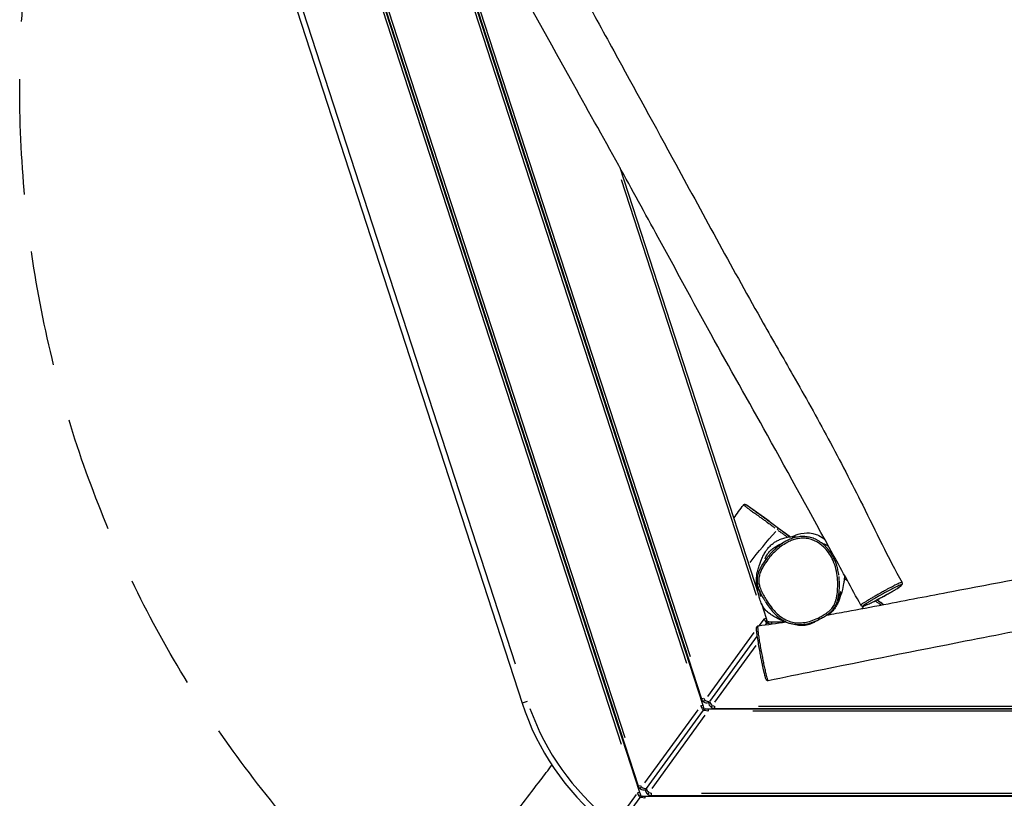
# Model space of a CAD drawing. Units: millimetres. Extents: x -1488 to 1539, y -1875 to 1230.
# Drawn here: x -1230 to -163, y -769 to 74 of the extents above; entities that cross this region are included whole.
import ezdxf

# ---------------------------------------------------------------- set-up
doc = ezdxf.new("R2010")
doc.units = ezdxf.units.MM
doc.header["$LTSCALE"] = 50
doc.linetypes.add('DASHED', pattern=[0.75, 0.5, -0.25])
doc.layers.add('SW_Toestellen', color=2, linetype='Continuous')

msp = doc.modelspace()

# ---------------------------------------------------------------- linework, layer by layer
at = {"layer": 'SW_Toestellen'}
for p, q in [((-900.1, 288.8), (-558.5, -762.7)), ((-897.4, 282.5), (-560, -756)), ((-789.2, 252.7), (-489.9, -668.3)), ((-786.5, 246.4), (-491.4, -661.7)), ((-577.9, -710.9), (-885.4, 235.4)), ((-878.2, 231.3), (-574.5, -703.3)), ((-507.3, -623.1), (-776.6, 205.9)), ((-769.3, 201.8), (-503.8, -615.5)), ((-946.4, 135.8), (-685.8, -666.1)), ((-692.9, -624.1), (-927.4, 97.6)), ((-580, -85.6), (-429.2, -549.7)), ((-431.9, -549.7), (-578.2, -99.2)), ((-417.9, -468.9), (-442.9, -451.4)), ((-417.9, -468.9), (-395.3, -485.9)), ((-335.6, -529.2), (-336.5, -528.6)), ((-301.1, -554.2), (-294.2, -559.4)), ((-426.4, -558.4), (-421.3, -574)), ((-424, -575.1), (-428.9, -581.9)), ((-421.8, -578), (-423.6, -574.9)), ((-423.5, -574.7), (-421.4, -574)), ((-421.3, -574), (-420.5, -576.6)), ((-421.1, -579.6), (-422.3, -581.3)), ((-416.4, -580.5), (-419.4, -579.8)), ((-418.3, -578.1), (-415.6, -578.1)), ((-415.6, -578.1), (-415.6, -580.2)), ((-415.6, -578.1), (-400.2, -578.1)), ((-434.6, -589.6), (-484.9, -658.9)), ((-431, -593.2), (-482.7, -664.5)), ((-477.1, -665.2), (-432.3, -603.6)), ((-491.4, -661.7), (-489.2, -661)), ((-680.3, -664.3), (-685.8, -666.1)), ((-490.3, -672.4), (-492.2, -669.3)), ((-492.1, -669.1), (-489.9, -668.3)), ((-489.9, -668.3), (-489.1, -670.9)), ((-489.1, -664.8), (-487.8, -662.9)), ((-479.7, -668.8), (-481, -670.7)), ((-477.4, -669.6), (-477.4, -671.9)), ((-477.4, -671.9), (477.5, -671.9)), ((-429.6, -669.4), (429.7, -669.4)), ((-495.5, -673.5), (-553.1, -752.7)), ((-489.6, -674), (-551.3, -758.9)), ((-544.9, -758.6), (-487.4, -679.4)), ((-484.4, -675), (-487.9, -674.2)), ((-486.9, -672.5), (-484.2, -672.5)), ((-484.2, -672.5), (-484.2, -674.8)), ((-484.2, -672.5), (484.3, -672.5)), ((435.8, -675), (-435.8, -675)), ((-560, -756), (-557.8, -755.3)), ((-557.7, -759.2), (-556.4, -757.3)), ((-562.1, -765.2), (-584.2, -795.6)), ((-560.7, -763.4), (-558.5, -762.7)), ((-558.9, -766.8), (-560.7, -763.7)), ((-558.5, -762.7), (-557.6, -765.3)), ((-555.5, -766.9), (-552.8, -766.9)), ((-552.8, -766.9), (-552.8, -769.2)), ((-552.8, -766.9), (552.8, -766.9)), ((-548.3, -763.2), (-549.6, -765.1)), ((-545.9, -763.9), (-545.9, -766.2)), ((-545.9, -766.3), (546, -766.3)), ((-491.3, -763.8), (491.4, -763.8)), ((-558.2, -768.4), (-581.4, -800.3)), ((-553, -769.3), (-556.5, -768.5))]:
    msp.add_line(p, q, dxfattribs=at)
at = {"layer": 'SW_Toestellen', "color": 254, "linetype": 'DASHED', "ltscale": 5}
msp.add_circle((0, 0), 1230.1, dxfattribs=at)
at = {"layer": 'SW_Toestellen'}
for centre, radius, start, end in [((-426.4, -578.5), 6.25, 0.7536, 18), ((-418.3, -584.4), 6.25, 90, 107.2464), ((-485.5, -659.7), 3.75, 199.8, 232.2), ((-419.5, -579.6), 280, 198, 230.4461), ((-419.5, -579.6), 273.8, 199.7346, 230.9572), ((-485.5, -659.7), 6.25, 198, 234), ((-485.5, -659.7), 6.25, 234, 287.2464), ((-495, -672.9), 6.25, 0.7536, 18), ((-477.4, -665.6), 6.25, 180.7536, 234), ((-477.4, -665.6), 6.25, 234, 270), ((-477.4, -665.6), 3.75, 235.8, 268.2), ((-486.9, -678.8), 6.25, 90, 107.2464), ((-554, -754.1), 6.25, 198, 234), ((-554, -754.1), 3.75, 199.8, 232.2), ((-554, -754.1), 6.25, 234, 287.2464), ((-563.6, -767.2), 6.25, 0.7536, 18), ((-555.5, -773.1), 6.25, 90, 107.2464), ((-545.9, -760), 6.25, 180.7536, 234), ((-545.9, -760), 6.25, 234, 270), ((-545.9, -760), 3.75, 235.8, 268.2)]:
    msp.add_arc(centre, radius, start, end, dxfattribs=at)
for centre, major_axis, ratio, start_param, end_param in [((-409.5, -478), (1.1, 1.52), 0.303056, 4.765788, 6.1873), ((-286.6, -544.1), (0.93, -1.63), 0.317121, 6.2454, 6.281197), ((-356.2, -568.7), (1.09, -1.52), 0.001532, 0.077671, 1.47574), ((-422.9, -577.3), (2.38, 0.77), 0.506732, 5.126053, 6.222284), ((-426.4, -578.5), (5.06, -3.67), 0.6, 0.656522, 0.927428), ((-418.3, -584.4), (5.06, -3.67), 0.6, 2.214165, 2.48507), ((-418.3, -580.6), (0, 2.5), 0.506732, 0.060902, 1.157132), ((-491.4, -671.7), (2.38, 0.77), 0.506732, 5.126053, 6.222284), ((-485.5, -659.7), (-5.06, 3.67), 0.6, 1.617263, 2.453654), ((-477.4, -665.6), (-5.06, 3.67), 0.6, 0.687938, 1.52433), ((-495, -672.9), (5.06, -3.67), 0.6, 0.656522, 0.927428), ((-486.9, -678.8), (5.06, -3.67), 0.6, 2.214165, 2.48507), ((-486.9, -675), (0, 2.5), 0.506732, 0.060902, 1.157132), ((-554, -754.1), (-5.06, 3.67), 0.6, 1.617263, 2.453654), ((-563.6, -767.2), (5.06, -3.67), 0.6, 0.656522, 0.927428), ((-560, -766.1), (2.38, 0.77), 0.506732, 5.126053, 6.222284), ((-555.5, -769.4), (0, 2.5), 0.506732, 0.060902, 1.157132), ((-545.9, -760), (-5.06, 3.67), 0.6, 0.687938, 1.52433), ((-555.5, -773.1), (5.06, -3.67), 0.6, 2.214165, 2.48507)]:
    msp.add_ellipse(centre, major_axis=major_axis, ratio=ratio, start_param=start_param, end_param=end_param, dxfattribs=at)
for points, knots in [([(-318.8, -560), (-328.7, -541.8), (-338.6, -523.7), (-372.3, -462.4), (-396, -419.1), (-440.3, -339.2), (-461.1, -302.8), (-500.5, -231.4), (-519.2, -196.4), (-552.4, -135.6), (-566.7, -109.7), (-598.4, -52.3), (-615.9, -21), (-660.4, 58.8), (-687.4, 107.1), (-723, 170.3), (-731.5, 185.3), (-740, 200.2)], [0, 0, 0, 0, 10.000147, 10.000147, 33.758421, 33.758421, 53.914333, 53.914333, 72.938668, 72.938668, 87.160906, 87.160906, 104.410436, 104.410436, 131.052062, 131.052062, 139.319726, 139.319726, 139.319726, 139.319726]), ([(-653, 162.3), (-649.5, 155.7), (-645.9, 149.1), (-635.8, 130.6), (-629.3, 118.7), (-610.7, 84.8), (-598.6, 62.8), (-564.1, -0.1), (-541.7, -41.1), (-488, -139.6), (-456.7, -197.5), (-413.8, -273.3), (-403, -292.1), (-379.3, -333.7), (-366.4, -356.6), (-341.3, -403.6), (-328.9, -427.7), (-302.6, -479.9), (-289.3, -508.7), (-274, -535.6)], [12.093392, 12.093392, 12.093392, 12.093392, 15.705042, 15.705042, 22.251767, 22.251767, 34.307937, 34.307937, 56.719535, 56.719535, 88.205658, 88.205658, 98.660128, 98.660128, 111.338358, 111.338358, 124.321422, 124.321422, 139.401426, 139.401426, 139.401426, 139.401426]), ([(-356.1, -570.9), (-348.8, -569.6), (-341.4, -568.2), (-320.7, -564.4), (-307.3, -561.9), (-269.3, -554.6), (-244.7, -549.9), (-174.2, -536.5), (-128.3, -527.9), (-18, -507.3), (46.8, -495.4), (132.1, -478), (153.3, -473.6), (200.2, -463.9), (225.9, -458.7), (278.4, -449.3), (305.1, -445), (362.9, -436.2), (394.5, -432.4), (424.7, -426.1)], [12.093392, 12.093392, 12.093392, 12.093392, 15.705042, 15.705042, 22.251767, 22.251767, 34.307937, 34.307937, 56.719535, 56.719535, 88.205658, 88.205658, 98.660128, 98.660128, 111.338358, 111.338358, 124.321422, 124.321422, 139.401426, 139.401426, 139.401426, 139.401426]), ([(-446, -451.5), (-445.9, -451.3), (-445.7, -451.2), (-445.4, -451), (-445.2, -450.9), (-444.9, -450.8), (-444.8, -450.7), (-444.4, -450.7), (-444.3, -450.7), (-444, -450.8), (-444, -450.8), (-443.8, -450.8), (-443.8, -450.9), (-443.7, -450.9), (-443.6, -450.9), (-443.6, -450.9), (-443.6, -450.9), (-443.5, -451), (-443.5, -451), (-443.4, -451), (-443.4, -451.1), (-443.3, -451.1), (-443.2, -451.1), (-443.2, -451.2), (-443.1, -451.2), (-443, -451.3), (-442.9, -451.4), (-442.9, -451.4), (-442.9, -451.4), (-442.9, -451.4)], [22.18966, 22.18966, 22.18966, 22.18966, 22.194595, 22.194595, 22.20006, 22.20006, 22.207277, 22.207277, 22.218506, 22.218506, 22.236987, 22.236987, 22.257962, 22.257962, 22.281295, 22.281295, 22.315661, 22.315661, 22.386566, 22.386566, 22.624391, 22.624391, 22.862216, 22.862216, 23.10004, 23.10004, 23.337865, 23.337865, 23.378784, 23.378784, 23.378784, 23.378784]), ([(-445.8, -451.6), (-445.6, -451.7), (-445.4, -451.9), (-444.8, -452.3), (-444.4, -452.6), (-443.7, -453.1), (-443.4, -453.3), (-442.8, -453.8), (-442.4, -454.1), (-441.7, -454.7), (-441.3, -455), (-440.4, -455.6), (-439.9, -456), (-438.4, -457.1), (-437.3, -457.9), (-435.4, -459.3), (-434.6, -459.8), (-432.2, -461.5), (-430.5, -462.7), (-427.8, -464.7), (-426.7, -465.4), (-424.7, -466.9), (-423.6, -467.7), (-421.6, -469.1), (-420.7, -469.8), (-418, -471.8), (-416.3, -473), (-413.7, -474.9), (-412.8, -475.6), (-411.8, -476.3)], [22.822965, 22.822965, 22.822965, 22.822965, 23.719258, 23.719258, 24.782648, 24.782648, 25.464745, 25.464745, 26.146842, 26.146842, 26.765012, 26.765012, 27.453732, 27.453732, 28.550929, 28.550929, 29.20454, 29.20454, 30.404294, 30.404294, 31.092857, 31.092857, 31.781419, 31.781419, 32.432625, 32.432625, 33.563958, 33.563958, 34.222451, 34.222451, 34.222451, 34.222451]), ([(-410.8, -474.7), (-411.8, -474), (-412.8, -473.3), (-415.4, -471.4), (-417, -470.2), (-419.6, -468.3), (-420.5, -467.7), (-422.4, -466.3), (-423.4, -465.6), (-425.3, -464.2), (-426.3, -463.5), (-428.8, -461.6), (-430.3, -460.5), (-432.5, -458.9), (-433.2, -458.4), (-435.1, -457.1), (-436, -456.4), (-437.4, -455.4), (-437.9, -455), (-438.8, -454.4), (-439.2, -454.1), (-439.9, -453.5), (-440.3, -453.3), (-440.9, -452.8), (-441.2, -452.6), (-441.8, -452.2), (-442.1, -451.9), (-442.4, -451.8)], [-34.281907, -34.281907, -34.281907, -34.281907, -33.563958, -33.563958, -32.432625, -32.432625, -31.781419, -31.781419, -31.092857, -31.092857, -30.404294, -30.404294, -29.20454, -29.20454, -28.550929, -28.550929, -27.453732, -27.453732, -26.765012, -26.765012, -26.146842, -26.146842, -25.464745, -25.464745, -24.782648, -24.782648, -23.952633, -23.952633, -23.952633, -23.952633]), ([(434.1, -476.3), (413.7, -480.1), (393.4, -483.9), (324.7, -497), (276.2, -506.1), (186.6, -523.6), (145.5, -532.1), (65.4, -547.5), (26.4, -554.5), (-41.7, -567.3), (-70.8, -572.9), (-135.1, -585.4), (-170.4, -592.3), (-260, -609.9), (-314.3, -620.7), (-385.4, -635.1), (-402.2, -638.5), (-419, -641.9)], [0, 0, 0, 0, 10.000147, 10.000147, 33.758421, 33.758421, 53.914333, 53.914333, 72.938668, 72.938668, 87.160906, 87.160906, 104.410436, 104.410436, 131.052062, 131.052062, 139.319726, 139.319726, 139.319726, 139.319726]), ([(-408.4, -478.9), (-407.6, -479.5), (-406.8, -480.1), (-405, -481.4), (-404, -482.1), (-402.1, -483.5), (-401.2, -484), (-399.8, -485), (-399.1, -485.5), (-398.5, -485.9), (-398.3, -486), (-398.2, -486.1)], [-2.737626, -2.737626, -2.737626, -2.737626, -2.171587, -2.171587, -1.437778, -1.437778, -0.67769, -0.67769, 0.096886, 0.096886, 0.275517, 0.275517, 0.275517, 0.275517]), ([(-395.6, -485.7), (-396, -485.4), (-396.4, -485.1), (-397.4, -484.4), (-398.1, -483.9), (-399.4, -483), (-399.9, -482.6), (-401.3, -481.7), (-402, -481.1), (-403.7, -479.9), (-404.6, -479.3), (-406.1, -478.1), (-406.7, -477.7), (-407.4, -477.2)], [-2.08662, -2.08662, -2.08662, -2.08662, -1.195822, -1.195822, -0.096886, -0.096886, 0.67769, 0.67769, 1.437778, 1.437778, 2.171587, 2.171587, 2.642658, 2.642658, 2.642658, 2.642658]), ([(-342.6, -527.7), (-342.8, -525.8), (-343.1, -524), (-343.9, -520.5), (-344.3, -518.8), (-345.3, -515.7), (-345.8, -514.2), (-346.9, -511.4), (-347.5, -510.1), (-349.5, -506.2), (-350.9, -503.8), (-354.1, -499.5), (-355.7, -497.6), (-359.2, -494.3), (-360.9, -492.9), (-364.4, -490.5), (-366.2, -489.5), (-369.7, -487.9), (-371.4, -487.2), (-374.9, -486.3), (-376.6, -486), (-380, -485.7), (-381.6, -485.6), (-385.1, -485.8), (-386.8, -486.1), (-390.4, -486.8), (-392.2, -487.4), (-396.1, -488.8), (-398.1, -489.7), (-402.4, -492.1), (-404.6, -493.6), (-408.1, -496.2), (-409.4, -497.3), (-412.1, -499.7), (-413.5, -501), (-416.2, -503.8), (-417.6, -505.3), (-420.3, -508.5), (-421.5, -510.2), (-423.9, -513.5), (-424.9, -515.1), (-426.7, -518.2), (-427.4, -519.6), (-428.6, -522.1), (-429.1, -523.2), (-430.1, -526.1), (-430.6, -528), (-431.1, -531.2), (-431.2, -532.5), (-431.1, -535), (-431, -536.3), (-430.5, -538.9), (-430.1, -540.4), (-429.6, -541.8)], [5.267683, 5.267683, 5.267683, 5.267683, 6.28004, 6.28004, 7.195543, 7.195543, 8.042041, 8.042041, 8.837409, 8.837409, 10.337137, 10.337137, 11.679038, 11.679038, 12.876381, 12.876381, 13.937327, 13.937327, 14.903054, 14.903054, 15.80073, 15.80073, 16.687301, 16.687301, 17.601639, 17.601639, 18.607548, 18.607548, 19.791688, 19.791688, 21.244789, 21.244789, 22.155492, 22.155492, 23.176252, 23.176252, 24.293454, 24.293454, 25.443059, 25.443059, 26.496219, 26.496219, 27.348155, 27.348155, 27.990773, 27.990773, 28.97155, 28.97155, 29.651115, 29.651115, 30.271076, 30.271076, 31.054744, 31.054744, 31.054744, 31.054744]), ([(-429.9, -520.8), (-429.6, -519.7), (-429.1, -518.1), (-427.9, -514.4), (-427.4, -512.9), (-425.9, -509.3), (-425.2, -507.6), (-423.3, -504.1), (-422.4, -502.6), (-420.7, -500.1), (-420.1, -499.3), (-418.5, -497.3), (-417.4, -496.2), (-415.2, -494.2), (-414.1, -493.3), (-412, -491.7), (-410.9, -491), (-408.4, -489.7), (-407.1, -489.1), (-404.2, -487.9), (-402.6, -487.4), (-399.1, -486.5), (-397.4, -486.2), (-393.8, -485.7), (-392.3, -485.7), (-390.1, -485.5), (-389.6, -485.5), (-389.5, -485.5), (-389.5, -485.5), (-389.5, -485.5)], [67.70901, 67.70901, 67.70901, 67.70901, 73.261936, 73.261936, 76.408773, 76.408773, 78.423507, 78.423507, 79.614645, 79.614645, 80.165634, 80.165634, 80.934128, 80.934128, 81.579123, 81.579123, 82.257497, 82.257497, 83.096331, 83.096331, 84.234741, 84.234741, 85.863122, 85.863122, 88.164358, 88.164358, 90.926155, 90.926155, 91.014469, 91.014469, 91.014469, 91.014469]), ([(-356.1, -568.7), (-357.6, -569.7), (-359, -570.7), (-362, -572.4), (-363.5, -573.2), (-367.6, -575.2), (-370.1, -576.2), (-374.9, -577.8), (-377.2, -578.3), (-380.1, -578.8), (-380.8, -578.9), (-383.5, -579.3), (-385.6, -579.3), (-390, -579.1), (-392.3, -578.7), (-397.1, -577.4), (-399.6, -576.3), (-403.2, -574.2), (-404.4, -573.4), (-407.3, -571.3), (-408.9, -569.8), (-411.9, -566.8), (-413.3, -565.2), (-416.6, -561.3), (-418.3, -558.9), (-420.9, -554.9), (-421.9, -553.4), (-423.8, -550), (-424.8, -548.2), (-426.6, -544.5), (-427.4, -542.6), (-428.5, -539.2), (-428.9, -537.7), (-429.3, -534.7), (-429.3, -533.1), (-429.1, -530.1), (-428.8, -528.5), (-428, -525.5), (-427.4, -524), (-425.8, -520.2), (-424.5, -517.9), (-421.6, -513.4), (-420, -511.2), (-417.6, -508.2), (-417, -507.4), (-414.6, -504.7), (-412.8, -502.9), (-409, -499.3), (-407, -497.7), (-403, -494.8), (-401, -493.5), (-397.4, -491.5), (-395.8, -490.7), (-393.5, -489.8), (-392.8, -489.6), (-390.5, -488.8), (-388.9, -488.4), (-385.6, -487.7), (-384, -487.6), (-381.3, -487.5), (-380.4, -487.5), (-377.5, -487.7), (-375.6, -488), (-371.8, -489.1), (-370, -489.7), (-365.6, -491.8), (-363.2, -493.4), (-359.9, -496.2), (-358.8, -497.2), (-355.9, -500.2), (-354.2, -502.4), (-351.2, -506.9), (-349.9, -509.3), (-347.5, -514.7), (-346.5, -517.7), (-344.9, -524), (-344.4, -527.2), (-343.8, -533.3), (-343.7, -536.1), (-343.8, -540.8), (-343.9, -542.8), (-344.1, -545.7), (-344.2, -546.7), (-344.5, -549), (-344.7, -550.3), (-345.3, -553), (-345.6, -554.3), (-346.5, -557.2), (-347.1, -558.8), (-348.9, -561.8), (-350, -563.3), (-352.7, -566.1), (-354.4, -567.5), (-356.1, -568.7)], [-48.146841, -48.146841, -48.146841, -48.146841, -47.178584, -47.178584, -46.210328, -46.210328, -44.684605, -44.684605, -43.406787, -43.406787, -43.021571, -43.021571, -41.867478, -41.867478, -40.589663, -40.589663, -39.083553, -39.083553, -38.28221, -38.28221, -37.070008, -37.070008, -35.901655, -35.901655, -34.241866, -34.241866, -33.254396, -33.254396, -32.089996, -32.089996, -30.956929, -30.956929, -30.104386, -30.104386, -29.251841, -29.251841, -28.379004, -28.379004, -27.506166, -27.506166, -26.057859, -26.057859, -24.526681, -24.526681, -23.958023, -23.958023, -22.520965, -22.520965, -21.083906, -21.083906, -19.766878, -19.766878, -18.77983, -18.77983, -18.366299, -18.366299, -17.441823, -17.441823, -16.517346, -16.517346, -15.984546, -15.984546, -14.901211, -14.901211, -13.817874, -13.817874, -12.225856, -12.225856, -11.392375, -11.392375, -9.886388, -9.886388, -8.380399, -8.380399, -6.617972, -6.617972, -4.785772, -4.785772, -3.22553, -3.22553, -2.134928, -2.134928, -1.589135, -1.589135, -0.841558, -0.841558, -0.09398, -0.09398, 0.85719, 0.85719, 1.864281, 1.864281, 3.06326, 3.06326, 3.06326, 3.06326]), ([(-393, -485.7), (-392.4, -485.4), (-391.7, -485.1), (-388.5, -483.8), (-385.1, -482.5), (-376.6, -481.4), (-372.2, -481.5), (-365.3, -484), (-363.2, -484.9), (-360.1, -487.2), (-359.4, -487.7), (-358.4, -488.6), (-358, -489), (-357.5, -489.4), (-357.4, -489.5), (-357.4, -489.5)], [111.305644, 111.305644, 111.305644, 111.305644, 113.804926, 113.804926, 120.926735, 120.926735, 126.488484, 126.488484, 128.638841, 128.638841, 129.146981, 129.146981, 129.417242, 129.417242, 129.46171, 129.46171, 129.46171, 129.46171]), ([(-422.6, -509.9), (-422.6, -509.9), (-422.6, -509.8), (-422.5, -509.5), (-422.4, -509.4), (-422.1, -508.8), (-421.9, -508.2), (-421.2, -506.9), (-420.8, -506.1), (-419.6, -504.2), (-418.7, -503), (-417.6, -501.7), (-417.2, -501.4), (-416.7, -500.9), (-416.5, -500.6), (-416.2, -500.4), (-416.2, -500.4), (-416.1, -500.4), (-416.1, -500.4), (-416.1, -500.3), (-416.1, -500.3), (-416.1, -500.3), (-416.1, -500.3), (-416.1, -500.3), (-416.1, -500.3), (-415.8, -500), (-415.8, -500.1), (-415.5, -499.8), (-415.2, -499.6), (-414.4, -498.9), (-413.7, -498.3), (-410.8, -496.3), (-408.2, -494.9), (-404.7, -493.4), (-403.8, -493), (-403.4, -492.8)], [200.175507, 200.175507, 200.175507, 200.175507, 200.547326, 200.547326, 200.843059, 200.843059, 201.352196, 201.352196, 201.854852, 201.854852, 202.714961, 202.714961, 203.031491, 203.031491, 203.268771, 203.268771, 203.291011, 203.291011, 203.298823, 203.298823, 203.30273, 203.30273, 203.304683, 203.304683, 203.305171, 203.305171, 203.633674, 203.633674, 204.133678, 204.133678, 205.633777, 205.633777, 210.135329, 210.135329, 213.387465, 213.387465, 213.387465, 213.387465]), ([(-361.4, -492.6), (-359.5, -493.2), (-357.6, -494), (-355.1, -495.2), (-354.5, -495.5), (-353.7, -496)], [23.545291, 23.545291, 23.545291, 23.545291, 24.882335, 24.882335, 25.337017, 25.337017, 25.337017, 25.337017]), ([(-430.9, -542.3), (-431.3, -540.9), (-431.6, -539.2), (-432.1, -534.5), (-432, -531.5), (-431.3, -525.8), (-430.7, -523.3), (-429.9, -520.8)], [15.964311, 15.964311, 15.964311, 15.964311, 17.387838, 17.387838, 19.332166, 19.332166, 20.750057, 20.750057, 20.750057, 20.750057]), ([(-343.9, -554.9), (-343.6, -553.9), (-343.4, -553), (-342.9, -550.6), (-342.7, -549.2), (-342.4, -546.9), (-342.3, -545.9), (-342, -542.9), (-341.9, -540.9), (-341.9, -536), (-342, -533.2), (-342.3, -529.9), (-342.3, -529.5), (-342.4, -529.1)], [0.318136, 0.318136, 0.318136, 0.318136, 0.841558, 0.841558, 1.589135, 1.589135, 2.134928, 2.134928, 3.22553, 3.22553, 4.785772, 4.785772, 5.007181, 5.007181, 5.007181, 5.007181]), ([(-336.4, -527.7), (-336.4, -527.7), (-336.4, -527.8), (-336.5, -529.8), (-336.6, -531.3), (-337, -534.2), (-337.2, -535.4), (-337.8, -539.1), (-338.4, -542.1), (-339.9, -547.4), (-340.4, -548.7), (-341.3, -551.5), (-341.5, -552.2), (-341.8, -553.1)], [34.654798, 34.654798, 34.654798, 34.654798, 34.748722, 34.748722, 37.876846, 37.876846, 42.343637, 42.343637, 50.818742, 50.818742, 54.072516, 54.072516, 60.070567, 60.070567, 60.070567, 60.070567]), ([(-336.5, -531.1), (-335.8, -531.6), (-335.2, -532.1), (-334.1, -532.8), (-333.8, -533), (-333.5, -533.3)], [27.8899541, 27.8899541, 27.8899541, 27.8899541, 28.5509292, 28.5509292, 28.8223272, 28.8223272, 28.8223272, 28.8223272]), ([(-400.1, -578.2), (-401.3, -577.7), (-402.4, -577.3), (-407, -575.5), (-409.8, -574.1), (-413.6, -572), (-414.8, -571.2), (-416.5, -570), (-417.1, -569.6), (-418.2, -568.8), (-418.7, -568.4), (-420.1, -567.2), (-421.3, -566.2), (-423.4, -563.7), (-424.1, -562.6), (-426.2, -559.1), (-427.2, -556.7), (-428.4, -553.1), (-428.7, -551.7), (-429.5, -548.8), (-429.7, -547.6), (-430.3, -544.9), (-430.6, -543.8), (-430.8, -542.7), (-430.9, -542.5), (-430.9, -542.3)], [23.291724, 23.291724, 23.291724, 23.291724, 24.716789, 24.716789, 29.446192, 29.446192, 34.076807, 34.076807, 37.130704, 37.130704, 39.155106, 39.155106, 41.268808, 41.268808, 42.319115, 42.319115, 44.587467, 44.587467, 47.043666, 47.043666, 50.537318, 50.537318, 55.953583, 55.953583, 57.868881, 57.868881, 57.868881, 57.868881]), ([(-426.9, -550.5), (-426.9, -550.5), (-427, -550.3), (-427.2, -549.4), (-427.6, -548.3), (-428.4, -545.4), (-429.1, -543.2), (-429.6, -541.8)], [249.939678, 249.939678, 249.939678, 249.939678, 252.820731, 252.820731, 259.023629, 259.023629, 266.449003, 266.449003, 266.449003, 266.449003]), ([(-429.3, -542.6), (-428.8, -544.1), (-428.1, -545.6), (-426.5, -549.1), (-425.4, -550.9), (-423.9, -553.6), (-423.4, -554.5), (-422.9, -555.3)], [31.198467, 31.198467, 31.198467, 31.198467, 32.089996, 32.089996, 33.254396, 33.254396, 33.785488, 33.785488, 33.785488, 33.785488]), ([(-318.8, -560), (-318.7, -560.2), (-318.5, -560.3), (-318.2, -560.6), (-318.1, -560.7), (-317.7, -560.9), (-317.6, -560.9), (-317.3, -561), (-317.2, -561), (-316.8, -561), (-316.7, -561), (-315.7, -560.9), (-315.1, -560.6), (-313.7, -560.2), (-313.3, -560), (-311.9, -559.4), (-311, -559), (-309.1, -558.2), (-308.4, -557.9), (-306.9, -557.1), (-306.2, -556.8), (-304.8, -556.1), (-304.1, -555.7), (-302.6, -554.9), (-301.8, -554.5), (-300, -553.6), (-299.1, -553.1), (-297, -552), (-295.9, -551.4), (-293.3, -550), (-291.9, -549.2), (-288.8, -547.5), (-287.1, -546.5), (-284.3, -544.9), (-283.1, -544.2), (-281.2, -543.1), (-280.4, -542.6), (-278.9, -541.7), (-278.3, -541.2), (-277, -540.4), (-276.4, -539.9), (-275.4, -539.1), (-274.9, -538.8), (-274.4, -538.2), (-274.2, -538), (-273.9, -537.5), (-273.8, -537.3), (-273.7, -536.7), (-273.7, -536.3), (-273.9, -535.8), (-273.9, -535.7), (-274, -535.6)], [13.501719, 13.501719, 13.501719, 13.501719, 13.555873, 13.555873, 13.61784, 13.61784, 13.695184, 13.695184, 13.807459, 13.807459, 14.045377, 14.045377, 15.328612, 15.328612, 15.957847, 15.957847, 16.912936, 16.912936, 17.46721, 17.46721, 17.908632, 17.908632, 18.32585, 18.32585, 18.755835, 18.755835, 19.239443, 19.239443, 19.824624, 19.824624, 20.558128, 20.558128, 21.454007, 21.454007, 22.108536, 22.108536, 22.673704, 22.673704, 23.366055, 23.366055, 24.239312, 24.239312, 25.162865, 25.162865, 25.624641, 25.624641, 25.853431, 25.853431, 26.028381, 26.028381, 26.086418, 26.086418, 26.086418, 26.086418]), ([(-274.3, -535.5), (-274.4, -535.5), (-274.7, -535.5), (-275.2, -535.6), (-275.6, -535.8), (-276.7, -536.1), (-277.4, -536.4), (-278.6, -536.9), (-278.9, -537.1), (-280.3, -537.7), (-281.5, -538.3), (-283.7, -539.4), (-284.6, -539.9), (-286.6, -540.9), (-287.7, -541.5), (-289.2, -542.3), (-289.8, -542.6), (-291.3, -543.4), (-292.3, -544), (-294.7, -545.3), (-296.1, -546.1), (-298.4, -547.5), (-299.4, -548), (-301.6, -549.3), (-302.9, -550.1), (-305.5, -551.5), (-306.7, -552.2), (-308.3, -553.2), (-308.8, -553.5), (-310.5, -554.5), (-311.7, -555.2), (-313.7, -556.4), (-314.7, -557), (-316.5, -558.1), (-317.5, -558.7), (-318.2, -559.3), (-318.3, -559.4), (-318.5, -559.5)], [3.307414, 3.307414, 3.307414, 3.307414, 3.801923, 3.801923, 4.366451, 4.366451, 5.064665, 5.064665, 5.339185, 5.339185, 6.082271, 6.082271, 6.578153, 6.578153, 7.074034, 7.074034, 7.32836, 7.32836, 7.794698, 7.794698, 8.478608, 8.478608, 8.957417, 8.957417, 9.654683, 9.654683, 10.351948, 10.351948, 10.62629, 10.62629, 11.367571, 11.367571, 11.998173, 11.998173, 12.775948, 12.775948, 12.965177, 12.965177, 12.965177, 12.965177]), ([(-285.7, -545.7), (-286.9, -546.4), (-288.2, -547.1), (-291.3, -548.9), (-293.1, -549.9), (-296.1, -551.5), (-297.1, -552.1), (-299.6, -553.4), (-301, -554.1), (-303.3, -555.3), (-304.3, -555.8), (-306.4, -556.9), (-307.5, -557.4), (-308.9, -558.1), (-309.3, -558.3), (-310.5, -558.8), (-311.1, -559.1), (-312.3, -559.6), (-312.8, -559.8), (-313.7, -560.1), (-314.2, -560.3), (-314.9, -560.5), (-315.2, -560.6), (-315.8, -560.7), (-316, -560.8), (-316.2, -560.8), (-316.2, -560.8), (-316.3, -560.7), (-316.3, -560.6), (-316.1, -560.4), (-315.9, -560.3), (-315.1, -559.7), (-314.3, -559.2), (-312.5, -558.1), (-311.7, -557.6), (-309.7, -556.4), (-308.6, -555.7), (-307, -554.7), (-306.5, -554.5), (-305, -553.5), (-303.8, -552.9), (-301.4, -551.4), (-300.1, -550.7), (-298, -549.5), (-297.1, -549), (-294.9, -547.8), (-293.6, -547), (-291.3, -545.8), (-290.4, -545.3), (-289, -544.5), (-288.6, -544.3), (-287.1, -543.5), (-286.2, -543), (-284.4, -542.1), (-283.6, -541.7), (-281.6, -540.7), (-280.5, -540.2), (-279.2, -539.6), (-278.9, -539.5), (-277.8, -539), (-277.2, -538.7), (-276.2, -538.4), (-275.8, -538.2), (-275.3, -538.1), (-275, -538.1), (-274.7, -538.1), (-274.6, -538.1), (-274.7, -538.4), (-274.9, -538.6), (-275.4, -539.1), (-275.7, -539.3), (-276.3, -539.8), (-276.5, -540), (-277.2, -540.4), (-277.6, -540.7), (-278.4, -541.3), (-278.7, -541.5), (-279.6, -542.1), (-280.1, -542.4), (-281.3, -543.1), (-282, -543.5), (-283.7, -544.5), (-284.7, -545.1), (-285.7, -545.7)], [-21.412192, -21.412192, -21.412192, -21.412192, -20.739913, -20.739913, -19.780658, -19.780658, -19.232103, -19.232103, -18.503835, -18.503835, -17.954001, -17.954001, -17.236315, -17.236315, -16.915952, -16.915952, -16.267451, -16.267451, -15.670055, -15.670055, -14.974237, -14.974237, -14.388027, -14.388027, -13.801088, -13.801088, -13.521137, -13.521137, -13.148543, -13.148543, -12.775948, -12.775948, -11.998173, -11.998173, -11.367571, -11.367571, -10.62629, -10.62629, -10.351948, -10.351948, -9.654683, -9.654683, -8.957417, -8.957417, -8.478608, -8.478608, -7.794698, -7.794698, -7.32836, -7.32836, -7.074034, -7.074034, -6.578153, -6.578153, -6.082271, -6.082271, -5.339185, -5.339185, -5.064665, -5.064665, -4.366451, -4.366451, -3.801923, -3.801923, -3.217339, -3.217339, -2.492439, -2.492439, -1.61676, -1.61676, -0.998805, -0.998805, -0.555801, -0.555801, 0.022912, 0.022912, 0.427406, 0.427406, 0.868312, 0.868312, 1.331145, 1.331145, 1.903354, 1.903354, 1.903354, 1.903354]), ([(-341.8, -553.1), (-342.3, -554.7), (-342.9, -556.2), (-345.4, -561.2), (-347.6, -564.5), (-350.8, -567.9), (-351.5, -568.6), (-352.1, -569.2)], [5.964802, 5.964802, 5.964802, 5.964802, 6.701343, 6.701343, 8.356206, 8.356206, 8.731531, 8.731531, 8.731531, 8.731531]), ([(-341.8, -553.1), (-342.3, -554.7), (-342.9, -556.2), (-345.4, -561.2), (-347.6, -564.5), (-350.8, -567.9), (-351.5, -568.6), (-352.1, -569.2)], [5.964802, 5.964802, 5.964802, 5.964802, 6.701343, 6.701343, 8.356206, 8.356206, 8.731531, 8.731531, 8.731531, 8.731531]), ([(-340.6, -545.2), (-340.6, -545.2), (-340.6, -545.2), (-340.6, -545.3), (-340.9, -546), (-341.6, -548.2), (-342.2, -550), (-343.4, -553.5), (-343.8, -554.8), (-344.3, -556.3)], [29.447776, 29.447776, 29.447776, 29.447776, 29.842772, 29.842772, 35.205649, 35.205649, 42.530614, 42.530614, 46.315064, 46.315064, 46.315064, 46.315064]), ([(-294.5, -559.2), (-294.7, -559), (-295, -558.9), (-295.8, -558.3), (-296.4, -557.8), (-297.7, -556.9), (-298.3, -556.5), (-299.5, -555.6), (-300.1, -555.2), (-300.8, -554.7)], [-1.698932, -1.698932, -1.698932, -1.698932, -1.195822, -1.195822, -0.096886, -0.096886, 0.67769, 0.67769, 1.308756, 1.308756, 1.308756, 1.308756]), ([(-422.4, -556), (-421, -558.2), (-419.6, -560.3), (-416.4, -564.4), (-414.8, -566.4), (-411.2, -570.2), (-409.2, -572), (-406.1, -574.5), (-405, -575.2), (-402.7, -576.6), (-401.5, -577.3), (-399.1, -578.5), (-397.9, -579), (-395.3, -579.8), (-394, -580.2), (-392.7, -580.4)], [33.929211, 33.929211, 33.929211, 33.929211, 35.344149, 35.344149, 36.759087, 36.759087, 38.174025, 38.174025, 38.881495, 38.881495, 39.588964, 39.588964, 40.296433, 40.296433, 41.003902, 41.003902, 41.003902, 41.003902]), ([(-362.7, -574.8), (-361.1, -574), (-359.6, -573.2), (-356.6, -571.3), (-355.2, -570.4), (-352.4, -568.2), (-351, -567), (-348.5, -564.4), (-347.4, -562.9), (-345.5, -559.7), (-344.8, -558), (-344.3, -556.3)], [46.540422, 46.540422, 46.540422, 46.540422, 47.485884, 47.485884, 48.431347, 48.431347, 49.376809, 49.376809, 50.322272, 50.322272, 51.267734, 51.267734, 51.267734, 51.267734]), ([(-302.8, -555.6), (-302.3, -556), (-301.9, -556.3), (-300.4, -557.3), (-299.6, -557.9), (-298.1, -558.9), (-297.5, -559.3), (-296.9, -559.7)], [-1.80307, -1.80307, -1.80307, -1.80307, -1.437778, -1.437778, -0.67769, -0.67769, 0.092514, 0.092514, 0.092514, 0.092514]), ([(-407.6, -575.3), (-407.6, -575.3), (-407.7, -575.3), (-407.8, -575.2), (-407.8, -575.2), (-407.9, -575.1), (-407.9, -575.1), (-408, -575), (-408.1, -574.9), (-408.1, -574.9)], [95.236931, 95.236931, 95.236931, 95.236931, 97.953574, 97.953574, 98.796381, 98.796381, 101.324807, 101.324807, 102.144907, 102.144907, 102.144907, 102.144907]), ([(-391.1, -580.7), (-390, -580.9), (-388.9, -581), (-385.6, -581.2), (-383.4, -581.1), (-380.5, -580.8), (-379.8, -580.7), (-376.7, -580.1), (-374.4, -579.6), (-369.5, -578), (-366.8, -576.9), (-364.2, -575.6), (-364.1, -575.6), (-364, -575.5)], [41.280728, 41.280728, 41.280728, 41.280728, 41.867478, 41.867478, 43.021571, 43.021571, 43.406787, 43.406787, 44.684605, 44.684605, 46.210328, 46.210328, 46.263596, 46.263596, 46.263596, 46.263596]), ([(-351.9, -569), (-350.9, -567.9), (-350.1, -566.9), (-350.7, -566.9), (-350.8, -567), (-351, -567)], [0.574425, 0.574425, 0.574425, 0.574425, 0.6649854, 0.6649854, 0.6784651, 0.6784651, 0.6784651, 0.6784651]), ([(-419, -641.9), (-419.3, -642), (-419.5, -642), (-420, -641.9), (-420.2, -641.8), (-420.5, -641.6), (-420.6, -641.5), (-420.9, -641.3), (-421, -641.2), (-421.2, -640.8), (-421.3, -640.7), (-421.6, -640), (-421.8, -639.6), (-422.1, -638.5), (-422.3, -637.9), (-422.6, -636.7), (-422.8, -636.1), (-423.1, -634.6), (-423.3, -633.8), (-423.7, -631.9), (-424, -630.9), (-424.5, -628.7), (-424.7, -627.5), (-425.3, -624.7), (-425.6, -623.3), (-426.2, -620.1), (-426.6, -618.4), (-427.3, -614.8), (-427.6, -612.8), (-428.4, -608.7), (-428.8, -606.5), (-429.6, -601.8), (-430, -599.2), (-430.6, -595.6), (-430.8, -594.5), (-431.1, -592.3), (-431.3, -591.1), (-431.5, -589.2), (-431.6, -588.4), (-431.7, -586.9), (-431.8, -586.3), (-431.8, -585.2), (-431.7, -584.8), (-431.6, -584.1), (-431.6, -583.8), (-431.3, -583.4), (-431.2, -583.2), (-430.9, -582.8), (-430.6, -582.6), (-430.1, -582.4), (-430, -582.4), (-429.8, -582.4)], [-14.092061, -14.092061, -14.092061, -14.092061, -14.030219, -14.030219, -13.963531, -13.963531, -13.88147, -13.88147, -13.760996, -13.760996, -13.484499, -13.484499, -12.906529, -12.906529, -12.45871, -12.45871, -12.033029, -12.033029, -11.585672, -11.585672, -11.094067, -11.094067, -10.534348, -10.534348, -9.904229, -9.904229, -9.194883, -9.194883, -8.39544, -8.39544, -7.474508, -7.474508, -6.355394, -6.355394, -5.85818, -5.85818, -5.279325, -5.279325, -4.750195, -4.750195, -4.015065, -4.015065, -3.273872, -3.273872, -2.903275, -2.903275, -2.745362, -2.745362, -2.581481, -2.581481, -2.532678, -2.532678, -2.532678, -2.532678]), ([(-419.4, -641.5), (-419.4, -641.4), (-419.5, -641.3), (-419.7, -640.7), (-419.8, -640.2), (-420.2, -639), (-420.4, -638.3), (-420.7, -637), (-420.9, -636.4), (-421.4, -634.2), (-421.8, -632.4), (-422.6, -628.8), (-423, -627), (-423.8, -623.2), (-424.2, -621.2), (-424.7, -618.4), (-424.9, -617.5), (-425.5, -614.5), (-425.9, -612.3), (-426.8, -607.7), (-427.2, -605.4), (-428, -601.1), (-428.3, -599.2), (-428.8, -596.3), (-428.9, -595.4), (-429.2, -593.5), (-429.4, -592.6), (-429.6, -590.9), (-429.7, -590.2), (-429.9, -588.8), (-429.9, -588.2), (-430.1, -586.8), (-430.1, -586.2), (-430.2, -585.2), (-430.2, -584.8), (-430.2, -584), (-430.2, -583.7), (-430.1, -583.1), (-430.1, -582.9), (-430, -582.7), (-430, -582.7), (-430, -582.7)], [-13.514092, -13.514092, -13.514092, -13.514092, -13.26852, -13.26852, -12.780306, -12.780306, -12.283311, -12.283311, -11.954951, -11.954951, -11.129563, -11.129563, -10.353729, -10.353729, -9.574985, -9.574985, -9.227269, -9.227269, -8.355985, -8.355985, -7.409556, -7.409556, -6.584513, -6.584513, -6.171991, -6.171991, -5.75947, -5.75947, -5.433001, -5.433001, -5.106533, -5.106533, -4.65566, -4.65566, -4.234111, -4.234111, -3.719194, -3.719194, -3.134525, -3.134525, -3.110647, -3.110647, -3.110647, -3.110647]), ([(-389.3, -581.1), (-389.4, -581.1), (-389.5, -581.1), (-390.2, -581), (-391.2, -580.7), (-392.7, -580.4)], [176.964731, 176.964731, 176.964731, 176.964731, 178.999916, 178.999916, 186.412279, 186.412279, 186.412279, 186.412279]), ([(-389.3, -581.1), (-387.4, -581.5), (-385.1, -581.8), (-381.8, -581.8), (-380.8, -581.8), (-379.3, -581.6), (-378.8, -581.5), (-377.8, -581.4), (-377.3, -581.3), (-376.2, -581), (-375.6, -580.9), (-374, -580.4), (-372.9, -580), (-370.6, -579.1), (-369.3, -578.5), (-367.3, -577.4), (-366.5, -577), (-365.8, -576.5)], [26.025833, 26.025833, 26.025833, 26.025833, 28.276158, 28.276158, 29.099036, 29.099036, 29.57818, 29.57818, 29.988616, 29.988616, 30.479903, 30.479903, 31.369761, 31.369761, 32.441765, 32.441765, 33.146734, 33.146734, 33.146734, 33.146734]), ([(-703.7, -798.9), (-690.9, -782.5), (-678.2, -766), (-661.6, -744.1), (-657.5, -738.7), (-653.5, -733.4)], [0, 0, 0, 0, 10.00306, 10.00306, 13.213588, 13.213588, 13.213588, 13.213588])]:
    msp.add_open_spline(points, degree=3, knots=knots, dxfattribs=at)
for points in [[(-456.4, -465.9), (-452.9, -461.1), (-449.4, -456.3), (-446, -451.5)], [(-409.1, -478.3), (-409.1, -478.3), (-409.1, -478.3), (-409.1, -478.3)], [(-438.8, -513.7), (-429.9, -502.2), (-420.5, -491), (-410.7, -480.1)], [(-335.5, -529.4), (-335.8, -529.2), (-336.1, -529), (-336.4, -528.7)], [(-429.8, -547.1), (-429.9, -547.2), (-429.9, -547.3), (-430, -547.4)], [(-525.4, -559.1), (-525.2, -558.9), (-525.1, -558.7), (-524.9, -558.5)], [(-317.6, -563.7), (-316.8, -562.7), (-315.9, -561.7), (-315.1, -560.7)], [(-362.7, -574.8), (-364.4, -575.8), (-365.6, -576.4), (-365.8, -576.5)], [(-352.1, -569.2), (-352.6, -569.6), (-353, -570), (-353.5, -570.5)], [(-352.1, -569.2), (-352.6, -569.6), (-353, -570), (-353.5, -570.5)], [(-429.8, -582.4), (-419.8, -581), (-409.8, -579.6), (-399.8, -578.1)], [(-506.1, -618.6), (-505.9, -618.4), (-505.8, -618.2), (-505.6, -618)], [(-499.2, -637.6), (-499.4, -637.8), (-499.5, -638), (-499.7, -638.2)], [(-593.9, -653.6), (-593.8, -653.4), (-593.6, -653.1), (-593.5, -652.9)], [(-453.1, -672.5), (-453, -672.3), (-452.8, -672.1), (-452.7, -671.9)], [(-391.3, -672.5), (-391.2, -672.3), (-391.1, -672.1), (-391, -671.9)], [(-366, -671.9), (-366.1, -672.1), (-366.3, -672.3), (-366.5, -672.5)], [(-576, -708.6), (-575.9, -708.4), (-575.8, -708.2), (-575.6, -708)], [(-568, -731.3), (-568.2, -731.5), (-568.3, -731.7), (-568.5, -731.9)], [(-521.5, -766.9), (-521.3, -766.7), (-521.2, -766.5), (-521, -766.3)], [(-463, -766.8), (-462.8, -766.7), (-462.7, -766.5), (-462.5, -766.3)], [(-437.9, -766.3), (-438, -766.5), (-438.2, -766.7), (-438.3, -766.9)]]:
    msp.add_open_spline(points, degree=3, dxfattribs=at)

doc.saveas('drawing.dxf')
